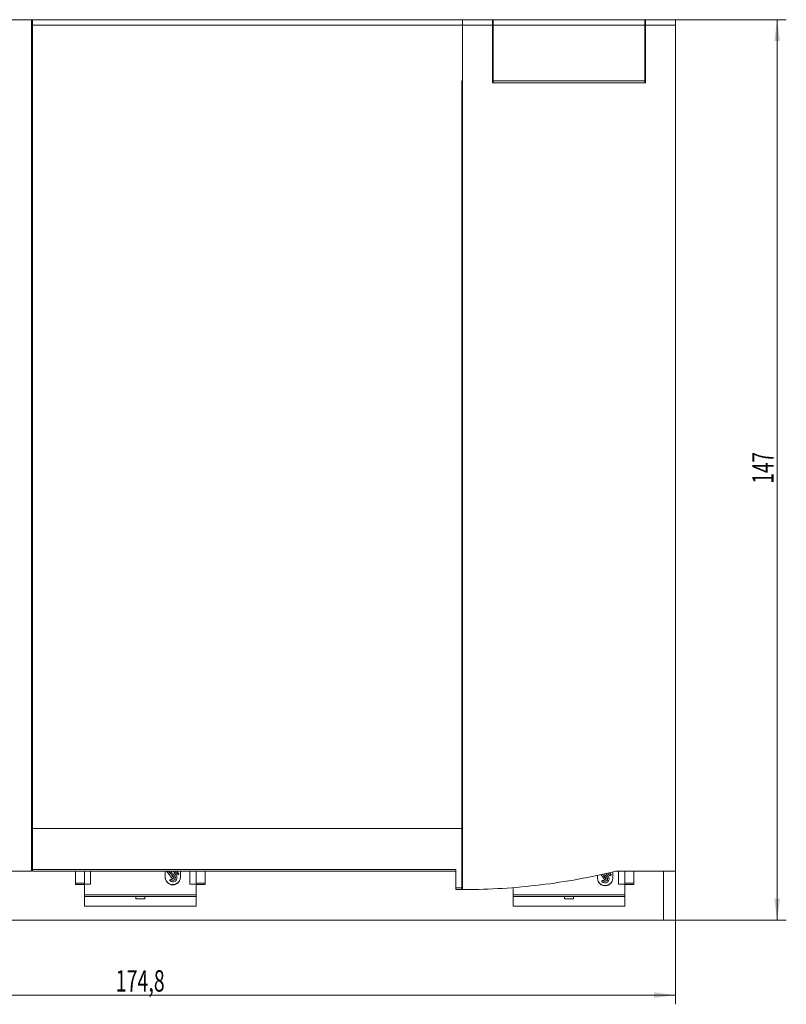
# Model space of a CAD drawing. Units: millimetres. Extents: x 0 to 594, y 0 to 420.
# Drawn here: x 275 to 401, y 165 to 325 of the extents above; entities that cross this region are included whole.
import ezdxf

# ---------------------------------------------------------------- set-up
doc = ezdxf.new("R2010")
doc.units = ezdxf.units.MM
doc.layers.add('1', color=7, linetype='Continuous')
doc.layers.add('200', color=7, linetype='Continuous')
doc.styles.add('iso-1', font='isocp.shx')
doc.dimstyles.get("Standard").update_dxf_attribs({"dimtxt": 0.18, "dimasz": 0.18, "dimexe": 0.18, "dimexo": 0.0625, "dimgap": 0.09, "dimtad": 0, "dimtih": 1, "dimtoh": 1, "dimdec": 4, "dimzin": 0, "dimdsep": 46, "dimtxsty": 'Standard', "dimcen": 0.09, "dimadec": 0, "dimazin": 0, "dimtfac": 1, "dimtdec": 4, "dimtofl": 0, "dimtmove": 0, "dimatfit": 3, "dimfxl": 1, "dimtolj": 1, "dimtzin": 0, "dimarcsym": 0})

# ---------------------------------------------------------------- blocks, each defined once
blk = doc.blocks.new('_U1')
at = {"layer": '200', "color": 7, "lineweight": 13}
for p, q in [((277.40827, 325.405699), (400.655383, 325.405699)), ((399.155383, 178.405699), (399.155383, 325.405699)), ((380.612507, 178.405699), (400.655383, 178.405699))]:
    blk.add_line(p, q, dxfattribs=at)
at = {"layer": '200', "color": 7, "lineweight": 25}
for points in [[(399.155383, 325.405699), (399.616167, 321.9057), (398.694599, 321.905697)], [(399.155383, 178.405699), (398.694599, 181.905697), (399.616167, 181.9057)]]:
    blk.add_solid(points, dxfattribs=at)
at = {"layer": '200', "color": 7, "linetype": 'Continuous', "lineweight": 18, "insert": (398.58433, 249.698857), "char_height": 3.5, "attachment_point": 7, "rotation": 90, "line_spacing_factor": 0.963855, "style": 'iso-1'}
blk.add_mtext('\\W0.6447;147', dxfattribs=at)
blk = doc.blocks.new('_U2')
at = {"layer": '200', "color": 7, "lineweight": 13}
for p, q in [((207.76827, 193.405699), (207.76827, 164.686139)), ((382.56827, 193.405699), (382.56827, 164.686139)), ((207.76827, 166.186139), (382.56827, 166.186139))]:
    blk.add_line(p, q, dxfattribs=at)
at = {"layer": '200', "color": 7, "lineweight": 25}
for points in [[(207.76827, 166.186139), (211.268268, 166.646923), (211.268272, 165.725355)], [(382.56827, 166.186139), (379.068272, 165.725355), (379.068268, 166.646923)]]:
    blk.add_solid(points, dxfattribs=at)
at = {"layer": '200', "color": 7, "linetype": 'Continuous', "lineweight": 18, "insert": (291.150638, 166.757191), "char_height": 3.5, "attachment_point": 7, "line_spacing_factor": 0.963855, "style": 'iso-1'}
blk.add_mtext('\\W0.6713;174,8', dxfattribs=at)

msp = doc.modelspace()

# ---------------------------------------------------------------- linework, layer by layer
at = {"layer": '1', "color": 7, "linetype": 'Continuous', "lineweight": 13}
for p, q in [((277.408, 325.406), (240.748, 325.406)), ((277.568, 325.406), (277.408, 325.406)), ((277.408, 186.406), (277.408, 325.406)), ((277.568, 324.537), (277.568, 325.406)), ((347.768, 325.406), (277.568, 325.406)), ((347.768, 324.537), (347.768, 325.406)), ((347.768, 325.406), (352.668, 325.406)), ((347.768, 325.406), (347.768, 324.537)), ((352.668, 325.406), (352.668, 324.537)), ((352.768, 325.406), (352.668, 325.406)), ((352.768, 324.906), (352.668, 324.906)), ((352.768, 324.537), (352.768, 325.406)), ((352.768, 325.406), (377.568, 325.406)), ((377.568, 325.406), (377.668, 325.406)), ((377.568, 325.406), (377.568, 324.537)), ((377.668, 324.906), (377.568, 324.906)), ((377.668, 324.537), (377.668, 325.406)), ((377.668, 325.406), (382.568, 325.406)), ((382.568, 325.406), (382.568, 324.537)), ((347.768, 324.537), (277.568, 324.537)), ((277.568, 193.406), (277.568, 324.537)), ((347.768, 324.537), (347.768, 183.406)), ((352.668, 324.537), (347.768, 324.537)), ((347.768, 324.537), (347.768, 315.406)), ((352.668, 324.537), (352.668, 315.125)), ((377.568, 324.537), (352.768, 324.537)), ((352.768, 324.537), (352.768, 315.406)), ((377.568, 324.537), (377.568, 315.406)), ((382.568, 324.537), (377.668, 324.537)), ((377.668, 324.537), (377.668, 315.125)), ((382.568, 324.537), (382.568, 186.406)), ((352.668, 318.906), (352.768, 318.906)), ((377.568, 318.906), (377.668, 318.906)), ((347.668, 315.406), (347.668, 193.406)), ((347.768, 315.406), (347.668, 315.406)), ((352.668, 315.125), (377.668, 315.125)), ((352.768, 315.406), (352.768, 315.125)), ((377.568, 315.406), (352.768, 315.406)), ((377.568, 315.125), (377.568, 315.406)), ((277.568, 313.106), (277.408, 313.106)), ((277.568, 310.406), (277.408, 310.406)), ((347.668, 306.506), (347.768, 306.506)), ((277.568, 198.046), (277.408, 198.046)), ((277.568, 197.756), (277.408, 197.756)), ((347.668, 198.994), (347.768, 198.994)), ((347.668, 197.99), (347.768, 197.99)), ((277.568, 196.606), (277.408, 196.606)), ((347.668, 197.66), (347.768, 197.66)), ((347.668, 197.602), (347.768, 197.602)), ((347.668, 196.664), (347.768, 196.664)), ((347.668, 196.606), (347.768, 196.606)), ((347.668, 196.606), (347.768, 196.606)), ((277.568, 193.406), (277.408, 193.406)), ((347.668, 193.406), (277.568, 193.406)), ((277.568, 186.706), (277.568, 193.406)), ((347.668, 193.406), (347.668, 183.706)), ((347.668, 192.406), (347.768, 192.406)), ((347.668, 190.406), (347.768, 190.406)), ((277.568, 186.406), (277.568, 186.706)), ((346.668, 186.706), (277.568, 186.706)), ((346.668, 186.706), (346.668, 183.706)), ((277.408, 186.406), (232.763, 186.406)), ((346.668, 186.406), (277.568, 186.406)), ((287.068, 184.298), (287.068, 186.406)), ((287.068, 184.298), (287.068, 186.406)), ((299.232, 186.406), (299.232, 185.42)), ((299.564, 186.406), (299.53, 186.379)), ((299.614, 186.406), (299.53, 186.34)), ((299.53, 186.34), (299.53, 186.379)), ((299.53, 186.34), (300.453, 185.168)), ((300.112, 186.004), (299.795, 186.406)), ((300.112, 186.044), (299.826, 186.406)), ((300.188, 185.102), (299.991, 184.95)), ((300.188, 185.063), (299.991, 184.91)), ((299.991, 184.91), (299.991, 184.95)), ((300.308, 186.196), (300.112, 186.044)), ((300.327, 186.172), (300.112, 186.004)), ((300.112, 186.004), (300.112, 186.044)), ((300.143, 186.406), (300.327, 186.172)), ((300.188, 185.063), (300.188, 185.102)), ((300.265, 185.809), (300.481, 185.976)), ((300.65, 185.321), (300.265, 185.809)), ((300.65, 185.36), (300.285, 185.824)), ((300.453, 185.168), (300.65, 185.321)), ((300.524, 186.324), (300.46, 186.406)), ((300.481, 185.976), (300.817, 185.55)), ((300.524, 186.363), (300.491, 186.406)), ((300.579, 186.406), (300.524, 186.363)), ((300.63, 186.406), (300.524, 186.324)), ((300.524, 186.324), (300.524, 186.363)), ((300.65, 185.321), (300.65, 185.36)), ((300.678, 186.129), (300.894, 186.296)), ((301.014, 185.703), (300.678, 186.129)), ((301.014, 185.742), (300.697, 186.144)), ((300.894, 186.296), (301.279, 185.808)), ((301.014, 185.703), (301.014, 185.742)), ((301.476, 185.96), (301.125, 186.406)), ((301.152, 185.307), (301.152, 185.346)), ((301.476, 186), (301.156, 186.406)), ((301.279, 185.808), (301.476, 185.96)), ((301.476, 185.96), (301.476, 186)), ((301.732, 185.42), (301.732, 186.406)), ((303.268, 186.406), (303.268, 184.298)), ((347.668, 186.406), (347.768, 186.406)), ((347.668, 185.406), (347.768, 185.406)), ((369.818, 185.255), (369.818, 185.732)), ((370.362, 185.85), (371.019, 185.016)), ((370.754, 184.95), (370.557, 184.798)), ((370.754, 184.911), (370.557, 184.758)), ((370.677, 185.852), (370.632, 185.909)), ((370.677, 185.892), (370.658, 185.915)), ((370.799, 185.947), (370.677, 185.852)), ((370.728, 185.931), (370.677, 185.892)), ((370.677, 185.892), (370.677, 185.852)), ((370.754, 184.95), (370.754, 184.911)), ((370.831, 185.657), (371.047, 185.824)), ((371.216, 185.169), (370.831, 185.657)), ((371.216, 185.208), (370.85, 185.672)), ((371.019, 185.016), (371.216, 185.169)), ((371.047, 185.824), (371.383, 185.398)), ((371.216, 185.208), (371.216, 185.169)), ((371.244, 185.977), (371.372, 186.076)), ((371.58, 185.551), (371.244, 185.977)), ((371.58, 185.59), (371.263, 185.992)), ((371.491, 186.104), (371.844, 185.656)), ((371.58, 185.59), (371.58, 185.551)), ((371.717, 185.155), (371.717, 185.194)), ((372.041, 185.809), (371.76, 186.166)), ((372.041, 185.848), (371.786, 186.172)), ((371.844, 185.656), (372.041, 185.809)), ((372.041, 185.848), (372.041, 185.809)), ((372.318, 186.298), (372.318, 185.255)), ((372.768, 186.406), (382.568, 186.406)), ((373.268, 184.298), (373.268, 186.406)), ((373.268, 186.406), (373.268, 184.298)), ((380.613, 178.406), (380.613, 186.406)), ((382.568, 186.406), (382.568, 178.406)), ((284.568, 184.453), (286.068, 184.453)), ((284.568, 184.236), (286.068, 184.236)), ((286.068, 184.298), (286.068, 184.387)), ((287.068, 184.298), (286.068, 184.298)), ((287.068, 184.298), (286.068, 184.298)), ((286.068, 182.573), (286.068, 184.235)), ((287.068, 184.298), (287.068, 184.298)), ((303.268, 184.298), (303.268, 184.298)), ((304.268, 184.298), (303.268, 184.298)), ((304.268, 184.298), (303.268, 184.298)), ((305.768, 184.453), (304.268, 184.453)), ((304.268, 184.387), (304.268, 184.298)), ((304.268, 184.236), (305.768, 184.236)), ((304.268, 182.573), (304.268, 184.235)), ((346.668, 183.706), (346.668, 183.406)), ((346.668, 183.706), (347.668, 183.706)), ((346.668, 183.406), (347.668, 183.406)), ((347.668, 183.706), (347.668, 183.406)), ((347.668, 183.406), (348.069, 183.406)), ((348.069, 183.406), (347.768, 183.406)), ((348.07, 183.406), (347.768, 183.406)), ((348.114, 183.406), (348.668, 183.406)), ((348.668, 183.406), (348.668, 183.41)), ((356.068, 182.573), (356.068, 183.733)), ((370.557, 184.798), (370.557, 184.758)), ((373.268, 184.298), (374.268, 184.298)), ((373.268, 184.298), (373.268, 184.298)), ((373.268, 184.298), (374.268, 184.298)), ((375.768, 184.453), (374.268, 184.453)), ((374.268, 184.298), (374.268, 184.387)), ((374.268, 184.236), (375.768, 184.236)), ((374.268, 182.573), (374.268, 184.235)), ((286.068, 182.306), (286.068, 182.573)), ((304.268, 182.573), (286.068, 182.573)), ((286.068, 180.706), (286.068, 182.306)), ((304.268, 182.306), (286.068, 182.306)), ((294.418, 181.902), (294.418, 182.306)), ((295.918, 181.902), (294.418, 181.902)), ((295.918, 181.902), (295.918, 182.306)), ((304.268, 182.306), (304.268, 182.573)), ((304.268, 180.706), (304.268, 182.306)), ((356.068, 182.306), (356.068, 182.573)), ((356.068, 182.573), (374.268, 182.573)), ((356.068, 180.706), (356.068, 182.306)), ((356.068, 182.306), (374.268, 182.306)), ((364.418, 182.306), (364.418, 181.902)), ((364.418, 181.902), (365.918, 181.902)), ((365.918, 182.306), (365.918, 181.902)), ((374.268, 182.306), (374.268, 182.573)), ((374.268, 180.706), (374.268, 182.306)), ((304.268, 180.706), (286.068, 180.706)), ((356.068, 180.706), (374.268, 180.706)), ((380.613, 178.406), (209.526, 178.406)), ((382.568, 178.406), (380.613, 178.406))]:
    msp.add_line(p, q, dxfattribs=at)
for centre, major_axis, start_param, end_param in [((300.482, 185.459), (-1.25, 0), 0, 3.1415927), ((300.482, 185.42), (1.25, 0), 3.1415927, 6.2831853), ((300.503, 185.307), (0.649, 0), 3.8048178, 6.9464104), ((300.503, 185.307), (-0.399, 0), 0.6632251, 3.8048178), ((300.503, 185.346), (-0.399, 0), 0.6632251, 3.0920679), ((300.503, 185.346), (0.649, 0), 6.2831423, 6.9464104), ((371.068, 185.294), (-1.25, 0), 0, 3.1415927), ((371.068, 185.255), (-1.25, 0), 0, 3.1415927), ((371.068, 185.155), (0.649, 0), 3.8048178, 6.9464104), ((371.068, 185.155), (-0.399, 0), 0.6632251, 3.8048178), ((371.068, 185.194), (-0.399, 0), 0.6632251, 3.0920679), ((371.068, 185.194), (0.649, 0), 6.2831423, 6.9464104)]:
    msp.add_ellipse(centre, major_axis=major_axis, ratio=0.991445, start_param=start_param, end_param=end_param, dxfattribs=at)
for points in [[(284.568, 186.406), (284.568, 185.837), (284.568, 185.186), (284.568, 184.453)], [(286.068, 186.406), (286.068, 185.837), (286.068, 185.186), (286.068, 184.453)], [(304.268, 186.406), (304.268, 185.837), (304.268, 185.186), (304.268, 184.453)], [(305.768, 186.406), (305.768, 185.837), (305.768, 185.186), (305.768, 184.453)], [(374.268, 186.406), (374.268, 185.837), (374.268, 185.186), (374.268, 184.453)], [(375.768, 186.406), (375.768, 185.837), (375.768, 185.186), (375.768, 184.453)], [(286.068, 184.453), (286.068, 184.429), (286.068, 184.407), (286.068, 184.387)], [(304.268, 184.453), (304.268, 184.429), (304.268, 184.407), (304.268, 184.387)], [(348.07, 183.406), (348.069, 183.406), (348.069, 183.406), (348.069, 183.406)], [(374.268, 184.453), (374.268, 184.429), (374.268, 184.407), (374.268, 184.387)]]:
    msp.add_open_spline(points, degree=3, dxfattribs=at)
for points, knots in [([(348.07, 183.406), (350.158, 183.412), (352.238, 183.48), (356.384, 183.737), (360.515, 184.116), (364.617, 184.737), (368.704, 185.48), (370.74, 185.912), (372.768, 186.406)], [0, 0, 0, 0, 0.25, 0.25, 0.5, 0.75, 0.75, 1, 1, 1, 1]), ([(284.568, 184.453), (284.568, 184.362), (284.568, 184.263), (284.568, 184.236), (284.568, 184.236)], [0, 0, 0, 0, 0.6365899, 1, 1, 1, 1]), ([(286.068, 184.297), (286.068, 184.284), (286.068, 184.25), (286.068, 184.236), (286.068, 184.236)], [0, 0, 0, 0, 0.3127138, 1, 1, 1, 1]), ([(304.268, 184.297), (304.268, 184.284), (304.268, 184.25), (304.268, 184.236), (304.268, 184.236)], [0, 0, 0, 0, 0.3127138, 1, 1, 1, 1]), ([(305.768, 184.453), (305.768, 184.362), (305.768, 184.263), (305.768, 184.236), (305.768, 184.236)], [0, 0, 0, 0, 0.6365899, 1, 1, 1, 1]), ([(374.268, 184.297), (374.268, 184.284), (374.268, 184.25), (374.268, 184.236), (374.268, 184.236)], [0, 0, 0, 0, 0.3127138, 1, 1, 1, 1]), ([(375.768, 184.453), (375.768, 184.362), (375.768, 184.263), (375.768, 184.236), (375.768, 184.236)], [0, 0, 0, 0, 0.6365899, 1, 1, 1, 1])]:
    msp.add_open_spline(points, degree=3, knots=knots, dxfattribs=at)

# ---------------------------------------------------------------- dimensions: what is measured, and where the dimension line sits
at = {"layer": '200', "color": 7, "linetype": 'Continuous', "lineweight": 18}
dim = msp.add_linear_dim(base=(399.155, 325.406), p1=(380.613, 178.406), p2=(277.408, 325.406), angle=90, dimstyle='Standard', override={"dimtxt": 3.5, "dimasz": 3.5, "dimexe": 1.5, "dimexo": 0, "dimgap": 1.75, "dimtad": 1, "dimtih": 0, "dimtoh": 0, "dimdec": 2, "dimlfac": 1, "dimzin": 8, "dimdsep": 44, "dimlunit": 2, "dimtxsty": 'iso-1', "dimsah": 1, "dimse1": 0, "dimse2": 0, "dimsd1": 0, "dimsd2": 0, "dimclrd": 7, "dimclre": 7, "dimclrt": 7, "dimtol": 0, "dimtm": -0.1, "dimtfac": 0.714286, "dimtdec": 2, "dimtofl": 1, "dimtmove": 0, "dimatfit": 2, "dimtzin": 8, "dimlwd": 13, "dimlwe": 13}, dxfattribs=at)
dim.commit()
dim.dimension.update_dxf_attribs({"geometry": '_U1', "text_midpoint": (399.155, 251.906), "dimtype": 160})
dim = msp.add_linear_dim(base=(382.568, 166.186), p1=(207.768, 193.406), p2=(382.568, 193.406), dimstyle='Standard', override={"dimtxt": 3.5, "dimasz": 3.5, "dimexe": 1.5, "dimexo": 0, "dimgap": 1.75, "dimtad": 1, "dimtih": 1, "dimtoh": 0, "dimdec": 2, "dimlfac": 1, "dimzin": 8, "dimdsep": 44, "dimlunit": 2, "dimtxsty": 'iso-1', "dimsah": 1, "dimse1": 0, "dimse2": 0, "dimsd1": 0, "dimsd2": 0, "dimclrd": 7, "dimclre": 7, "dimclrt": 7, "dimtol": 0, "dimtm": -0.1, "dimtfac": 0.714286, "dimtdec": 2, "dimtofl": 1, "dimtmove": 0, "dimatfit": 2, "dimtzin": 8, "dimlwd": 13, "dimlwe": 13}, dxfattribs=at)
dim.commit()
dim.dimension.update_dxf_attribs({"geometry": '_U2', "text_midpoint": (295.168, 166.186), "dimtype": 160})

doc.saveas('drawing.dxf')
